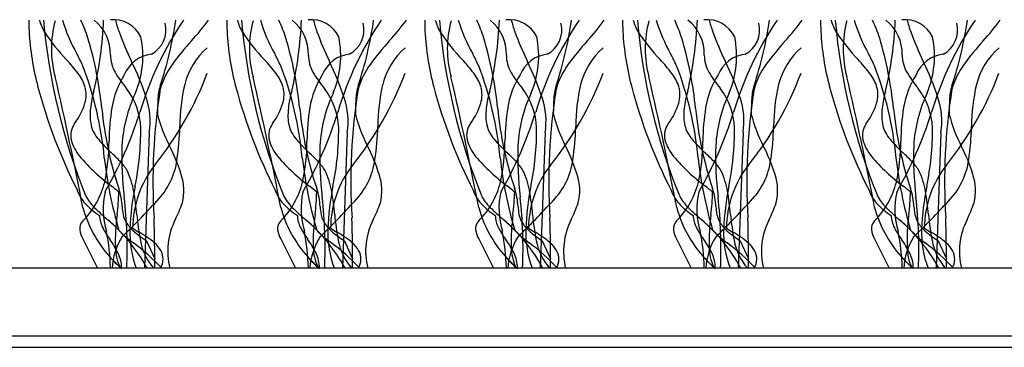
# Model space of a CAD drawing. Units: millimetres. Extents: x -159 to 122, y -82 to 94.
# Drawn here: x 9 to 33, y 3 to 11 of the extents above; entities that cross this region are included whole.
import ezdxf

# ---------------------------------------------------------------- set-up
doc = ezdxf.new("R2010")
doc.units = ezdxf.units.MM
doc.layers.add('_lines', color=3, linetype='Continuous')

msp = doc.modelspace()

# ---------------------------------------------------------------- linework, layer by layer
at = {"layer": '_lines'}
for p, q in [((12.107, 7.943), (11.994, 4.71)), ((16.829, 7.943), (16.716, 4.71)), ((21.55, 7.943), (21.437, 4.71)), ((26.272, 7.943), (26.159, 4.71)), ((30.993, 7.943), (30.881, 4.71)), ((10.524, 5.408), (10.874, 4.71)), ((15.245, 5.408), (15.596, 4.71)), ((19.967, 5.408), (20.317, 4.71)), ((24.689, 5.408), (25.039, 4.71)), ((29.41, 5.408), (29.76, 4.71)), ((12.041, 5.365), (12.239, 4.935)), ((16.763, 5.365), (16.96, 4.935)), ((21.484, 5.365), (21.682, 4.935)), ((26.206, 5.365), (26.404, 4.935)), ((30.927, 5.365), (31.125, 4.935)), ((65.915, 4.71), (-52.191, 4.71)), ((-52.191, 3.099), (65.915, 3.099)), ((-52.191, 3.099), (65.313, 3.099)), ((-106.467, 2.826), (108.533, 2.826))]:
    msp.add_line(p, q, dxfattribs=at)
for centre, radius, start, end in [((12.309, 10.553), 3.074, 178.7327, 183.562), ((12.309, 10.553), 3.074, 178.7327, 183.562), ((10.801, 11.002), 1.367, 196.1832, 209.8165), ((23.895, 11.843), 14.36, 184.8797, 202.1053), ((23.895, 11.843), 14.36, 184.8797, 202.1053), ((12.35, 9.939), 2.576, 164.9709, 195.0291), ((13.791, 11.757), 3.922, 196.8362, 209.6202), ((6.621, 8.857), 4.241, 18.3598, 24.5797), ((1.962, 10.996), 9.064, 346.8294, 357.6289), ((10.163, 9.819), 1.02, 358.3743, 51.8205), ((11.256, 9.908), 0.724, 25.5565, 96.4435), ((13.366, 11.096), 2.118, 192.6869, 200.7549), ((19.429, 6.199), 7.868, 145.801, 163.5566), ((3.737, 11.921), 9.096, 341.6638, 351.7824), ((8.045, 14.706), 6.831, 317.8952, 323.2734), ((17.031, 10.553), 3.074, 178.7327, 183.562), ((17.031, 10.553), 3.074, 178.7327, 183.562), ((15.522, 11.002), 1.367, 196.1832, 209.8165), ((28.616, 11.843), 14.36, 184.8797, 202.1053), ((28.616, 11.843), 14.36, 184.8797, 202.1053), ((17.072, 9.939), 2.576, 164.9709, 195.0291), ((18.512, 11.757), 3.922, 196.8362, 209.6202), ((11.343, 8.857), 4.241, 18.3598, 24.5797), ((6.683, 10.996), 9.064, 346.8294, 357.6289), ((14.885, 9.819), 1.02, 358.3743, 51.8205), ((15.977, 9.908), 0.724, 25.5565, 96.4435), ((18.088, 11.096), 2.118, 192.6869, 200.7549), ((24.15, 6.199), 7.868, 145.801, 163.5566), ((8.458, 11.921), 9.096, 341.6638, 351.7824), ((12.766, 14.706), 6.831, 317.8952, 323.2734), ((21.753, 10.553), 3.074, 178.7327, 183.562), ((21.753, 10.553), 3.074, 178.7327, 183.562), ((20.244, 11.002), 1.367, 196.1832, 209.8165), ((33.338, 11.843), 14.36, 184.8797, 202.1053), ((33.338, 11.843), 14.36, 184.8797, 202.1053), ((21.794, 9.939), 2.576, 164.9709, 195.0291), ((23.234, 11.757), 3.922, 196.8362, 209.6202), ((16.065, 8.857), 4.241, 18.3598, 24.5797), ((11.405, 10.996), 9.064, 346.8294, 357.6289), ((19.607, 9.819), 1.02, 358.3743, 51.8205), ((20.699, 9.908), 0.724, 25.5565, 96.4435), ((22.81, 11.096), 2.118, 192.6869, 200.7549), ((28.872, 6.199), 7.868, 145.801, 163.5566), ((13.18, 11.921), 9.096, 341.6638, 351.7824), ((17.488, 14.706), 6.831, 317.8952, 323.2734), ((26.474, 10.553), 3.074, 178.7327, 183.562), ((26.474, 10.553), 3.074, 178.7327, 183.562), ((24.966, 11.002), 1.367, 196.1832, 209.8165), ((38.059, 11.843), 14.36, 184.8797, 202.1053), ((38.059, 11.843), 14.36, 184.8797, 202.1053), ((26.515, 9.939), 2.576, 164.9709, 195.0291), ((27.955, 11.757), 3.922, 196.8362, 209.6202), ((20.786, 8.857), 4.241, 18.3598, 24.5797), ((16.127, 10.996), 9.064, 346.8294, 357.6289), ((24.328, 9.819), 1.02, 358.3743, 51.8205), ((25.42, 9.908), 0.724, 25.5565, 96.4435), ((27.531, 11.096), 2.118, 192.6869, 200.7549), ((33.594, 6.199), 7.868, 145.801, 163.5566), ((17.901, 11.921), 9.096, 341.6638, 351.7824), ((22.21, 14.706), 6.831, 317.8952, 323.2734), ((31.196, 10.553), 3.074, 178.7327, 183.562), ((31.196, 10.553), 3.074, 178.7327, 183.562), ((29.687, 11.002), 1.367, 196.1832, 209.8165), ((42.781, 11.843), 14.36, 184.8797, 202.1053), ((42.781, 11.843), 14.36, 184.8797, 202.1053), ((31.237, 9.939), 2.576, 164.9709, 195.0291), ((32.677, 11.757), 3.922, 196.8362, 209.6202), ((25.508, 8.857), 4.241, 18.3598, 24.5797), ((20.848, 10.996), 9.064, 346.8294, 357.6289), ((29.05, 9.819), 1.02, 358.3743, 51.8205), ((30.142, 9.908), 0.724, 25.5565, 96.4435), ((32.253, 11.096), 2.118, 192.6869, 200.7549), ((38.315, 6.199), 7.868, 145.801, 163.5566), ((22.623, 11.921), 9.096, 341.6638, 351.7824), ((26.931, 14.706), 6.831, 317.8952, 323.2734), ((15.64, 10.686), 6.407, 182.9002, 195.005), ((15.64, 10.686), 6.407, 182.9002, 195.005), ((19.134, 13.198), 8.256, 200.2143, 205.5875), ((11.851, 10.388), 0.655, 297.9454, 14.2171), ((20.362, 10.686), 6.407, 182.9002, 195.005), ((20.362, 10.686), 6.407, 182.9002, 195.005), ((23.855, 13.198), 8.256, 200.2143, 205.5875), ((16.573, 10.388), 0.655, 297.9454, 14.2171), ((25.084, 10.686), 6.407, 182.9002, 195.005), ((25.084, 10.686), 6.407, 182.9002, 195.005), ((28.577, 13.198), 8.256, 200.2143, 205.5875), ((21.295, 10.388), 0.655, 297.9454, 14.2171), ((29.805, 10.686), 6.407, 182.9002, 195.005), ((29.805, 10.686), 6.407, 182.9002, 195.005), ((33.298, 13.198), 8.256, 200.2143, 205.5875), ((26.016, 10.388), 0.655, 297.9454, 14.2171), ((34.527, 10.686), 6.407, 182.9002, 195.005), ((34.527, 10.686), 6.407, 182.9002, 195.005), ((38.02, 13.198), 8.256, 200.2143, 205.5875), ((30.738, 10.388), 0.655, 297.9454, 14.2171), ((13.648, 13.022), 4.851, 213.7397, 223.4998), ((1.886, 7.596), 9.137, 5.7607, 16.5148), ((9.697, 9.767), 2.258, 337.1046, 11.5831), ((18.165, 5.56), 6.81, 137.8952, 143.9332), ((18.37, 13.022), 4.851, 213.7397, 223.4998), ((6.608, 7.596), 9.137, 5.7607, 16.5148), ((14.418, 9.767), 2.258, 337.1046, 11.5831), ((22.887, 5.56), 6.81, 137.8952, 143.9332), ((23.092, 13.022), 4.851, 213.7397, 223.4998), ((11.33, 7.596), 9.137, 5.7607, 16.5148), ((19.14, 9.767), 2.258, 337.1046, 11.5831), ((27.609, 5.56), 6.81, 137.8952, 143.9332), ((27.813, 13.022), 4.851, 213.7397, 223.4998), ((16.051, 7.596), 9.137, 5.7607, 16.5148), ((23.862, 9.767), 2.258, 337.1046, 11.5831), ((32.33, 5.56), 6.81, 137.8952, 143.9332), ((32.535, 13.022), 4.851, 213.7397, 223.4998), ((20.773, 7.596), 9.137, 5.7607, 16.5148), ((28.583, 9.767), 2.258, 337.1046, 11.5831), ((37.052, 5.56), 6.81, 137.8952, 143.9332), ((14.631, 8.657), 1.732, 131.1062, 165.5136), ((19.353, 8.657), 1.732, 131.1062, 165.5136), ((24.074, 8.657), 1.732, 131.1062, 165.5136), ((28.796, 8.657), 1.732, 131.1062, 165.5136), ((33.518, 8.657), 1.732, 131.1062, 165.5136), ((7.042, 6.767), 4.246, 37.4773, 43.365), ((-8.167, 0.412), 20.798, 26.0103, 26.8913), ((12.047, 9.8), 0.864, 180.6237, 208.901), ((12.245, 9.027), 0.788, 96.3224, 158.3303), ((5.572, 6.644), 6.806, 18.2381, 26.0396), ((11.764, 6.767), 4.246, 37.4773, 43.365), ((-3.446, 0.412), 20.798, 26.0103, 26.8913), ((16.769, 9.8), 0.864, 180.6237, 208.901), ((16.967, 9.027), 0.788, 96.3224, 158.3303), ((10.293, 6.644), 6.806, 18.2381, 26.0396), ((16.486, 6.767), 4.246, 37.4773, 43.365), ((1.276, 0.412), 20.798, 26.0103, 26.8913), ((21.49, 9.8), 0.864, 180.6237, 208.901), ((21.688, 9.027), 0.788, 96.3224, 158.3303), ((15.015, 6.644), 6.806, 18.2381, 26.0396), ((21.207, 6.767), 4.246, 37.4773, 43.365), ((5.997, 0.412), 20.798, 26.0103, 26.8913), ((26.212, 9.8), 0.864, 180.6237, 208.901), ((26.41, 9.027), 0.788, 96.3224, 158.3303), ((19.737, 6.644), 6.806, 18.2381, 26.0396), ((25.929, 6.767), 4.246, 37.4773, 43.365), ((10.719, 0.412), 20.798, 26.0103, 26.8913), ((30.933, 9.8), 0.864, 180.6237, 208.901), ((31.132, 9.027), 0.788, 96.3224, 158.3303), ((24.458, 6.644), 6.806, 18.2381, 26.0396), ((2.732, 6.556), 8.341, 5.4179, 20.9102), ((14.102, 8.499), 1.795, 143.4103, 164.6718), ((7.454, 6.556), 8.341, 5.4179, 20.9102), ((18.823, 8.499), 1.795, 143.4103, 164.6718), ((12.176, 6.556), 8.341, 5.4179, 20.9102), ((23.545, 8.499), 1.795, 143.4103, 164.6718), ((16.897, 6.556), 8.341, 5.4179, 20.9102), ((28.267, 8.499), 1.795, 143.4103, 164.6718), ((21.619, 6.556), 8.341, 5.4179, 20.9102), ((32.988, 8.499), 1.795, 143.4103, 164.6718), ((-72.047, -9.768), 84.093, 10.91438, 13.08562), ((9.625, 8.738), 0.997, 16.4704, 37.8768), ((13.304, 8.185), 2.119, 147.6967, 170.3581), ((13.304, 8.185), 2.119, 147.6967, 170.3581), ((13.78, 10.836), 2.882, 210.2861, 219.8129), ((5.986, 12.2), 8.025, 321.1821, 339.2809), ((-67.325, -9.768), 84.093, 10.91438, 13.08562), ((14.347, 8.738), 0.997, 16.4704, 37.8768), ((18.026, 8.185), 2.119, 147.6967, 170.3581), ((18.026, 8.185), 2.119, 147.6967, 170.3581), ((18.501, 10.836), 2.882, 210.2861, 219.8129), ((10.708, 12.2), 8.025, 321.1821, 339.2809), ((-62.604, -9.768), 84.093, 10.91438, 13.08562), ((19.068, 8.738), 0.997, 16.4704, 37.8768), ((22.747, 8.185), 2.119, 147.6967, 170.3581), ((22.747, 8.185), 2.119, 147.6967, 170.3581), ((23.223, 10.836), 2.882, 210.2861, 219.8129), ((15.429, 12.2), 8.025, 321.1821, 339.2809), ((-57.882, -9.768), 84.093, 10.91438, 13.08562), ((23.79, 8.738), 0.997, 16.4704, 37.8768), ((27.469, 8.185), 2.119, 147.6967, 170.3581), ((27.469, 8.185), 2.119, 147.6967, 170.3581), ((27.945, 10.836), 2.882, 210.2861, 219.8129), ((20.151, 12.2), 8.025, 321.1821, 339.2809), ((-53.16, -9.768), 84.093, 10.91438, 13.08562), ((28.512, 8.738), 0.997, 16.4704, 37.8768), ((32.191, 8.185), 2.119, 147.6967, 170.3581), ((32.191, 8.185), 2.119, 147.6967, 170.3581), ((32.666, 10.836), 2.882, 210.2861, 219.8129), ((24.872, 12.2), 8.025, 321.1821, 339.2809), ((21.655, 12.281), 12.629, 194.93, 206.8988), ((21.655, 12.281), 12.629, 194.93, 206.8988), ((9.871, 8.845), 0.731, 343.7745, 13.8939), ((12.909, 8.29), 2.216, 163.1891, 173.9725), ((10.252, 7.984), 1.655, 2.4723, 37.4474), ((25.789, 6.791), 13.594, 170.7592, 183.7053), ((13.472, 8.698), 1.159, 161.8206, 179.1157), ((17.527, 8.055), 4.689, 167.2424, 179.6307), ((26.376, 12.281), 12.629, 194.93, 206.8988), ((26.376, 12.281), 12.629, 194.93, 206.8988), ((14.593, 8.845), 0.731, 343.7745, 13.8939), ((17.63, 8.29), 2.216, 163.1891, 173.9725), ((14.973, 7.984), 1.655, 2.4723, 37.4474), ((30.51, 6.791), 13.594, 170.7592, 183.7053), ((18.194, 8.698), 1.159, 161.8206, 179.1157), ((22.248, 8.055), 4.689, 167.2424, 179.6307), ((31.098, 12.281), 12.629, 194.93, 206.8988), ((31.098, 12.281), 12.629, 194.93, 206.8988), ((19.315, 8.845), 0.731, 343.7745, 13.8939), ((22.352, 8.29), 2.216, 163.1891, 173.9725), ((19.695, 7.984), 1.655, 2.4723, 37.4474), ((35.232, 6.791), 13.594, 170.7592, 183.7053), ((22.915, 8.698), 1.159, 161.8206, 179.1157), ((26.97, 8.055), 4.689, 167.2424, 179.6307), ((35.819, 12.281), 12.629, 194.93, 206.8988), ((35.819, 12.281), 12.629, 194.93, 206.8988), ((24.036, 8.845), 0.731, 343.7745, 13.8939), ((27.074, 8.29), 2.216, 163.1891, 173.9725), ((24.416, 7.984), 1.655, 2.4723, 37.4474), ((39.954, 6.791), 13.594, 170.7592, 183.7053), ((27.637, 8.698), 1.159, 161.8206, 179.1157), ((31.692, 8.055), 4.689, 167.2424, 179.6307), ((40.541, 12.281), 12.629, 194.93, 206.8988), ((40.541, 12.281), 12.629, 194.93, 206.8988), ((28.758, 8.845), 0.731, 343.7745, 13.8939), ((31.795, 8.29), 2.216, 163.1891, 173.9725), ((29.138, 7.984), 1.655, 2.4723, 37.4474), ((44.675, 6.791), 13.594, 170.7592, 183.7053), ((32.358, 8.698), 1.159, 161.8206, 179.1157), ((36.413, 8.055), 4.689, 167.2424, 179.6307), ((14.85, 7.438), 3.398, 154.7317, 176.7892), ((10.405, 8.217), 1.724, 350.854, 18.8778), ((17.7, 8.415), 5.396, 176.8, 180.4524), ((19.572, 7.438), 3.398, 154.7317, 176.7892), ((15.127, 8.217), 1.724, 350.854, 18.8778), ((22.422, 8.415), 5.396, 176.8, 180.4524), ((24.293, 7.438), 3.398, 154.7317, 176.7892), ((19.849, 8.217), 1.724, 350.854, 18.8778), ((27.143, 8.415), 5.396, 176.8, 180.4524), ((29.015, 7.438), 3.398, 154.7317, 176.7892), ((24.57, 8.217), 1.724, 350.854, 18.8778), ((31.865, 8.415), 5.396, 176.8, 180.4524), ((33.737, 7.438), 3.398, 154.7317, 176.7892), ((29.292, 8.217), 1.724, 350.854, 18.8778), ((36.587, 8.415), 5.396, 176.8, 180.4524), ((9.045, 9.12), 1.602, 323.0915, 342.6164), ((12.291, 8.338), 1.597, 173.3628, 181.278), ((19.526, 9.334), 8.588, 185.484, 198.484), ((16.766, 7.676), 5.618, 171.1484, 179.3759), ((16.766, 7.676), 5.618, 171.1484, 179.3759), ((13.766, 9.12), 1.602, 323.0915, 342.6164), ((17.013, 8.338), 1.597, 173.3628, 181.278), ((24.248, 9.334), 8.588, 185.484, 198.484), ((21.488, 7.676), 5.618, 171.1484, 179.3759), ((21.488, 7.676), 5.618, 171.1484, 179.3759), ((18.488, 9.12), 1.602, 323.0915, 342.6164), ((21.735, 8.338), 1.597, 173.3628, 181.278), ((28.97, 9.334), 8.588, 185.484, 198.484), ((26.21, 7.676), 5.618, 171.1484, 179.3759), ((26.21, 7.676), 5.618, 171.1484, 179.3759), ((23.21, 9.12), 1.602, 323.0915, 342.6164), ((26.456, 8.338), 1.597, 173.3628, 181.278), ((33.691, 9.334), 8.588, 185.484, 198.484), ((30.931, 7.676), 5.618, 171.1484, 179.3759), ((30.931, 7.676), 5.618, 171.1484, 179.3759), ((27.931, 9.12), 1.602, 323.0915, 342.6164), ((31.178, 8.338), 1.597, 173.3628, 181.278), ((38.413, 9.334), 8.588, 185.484, 198.484), ((35.653, 7.676), 5.618, 171.1484, 179.3759), ((35.653, 7.676), 5.618, 171.1484, 179.3759), ((11.408, 8.308), 0.713, 180.4576, 195.767), ((2.935, 11.204), 9.368, 330.0374, 342.7529), ((15.595, 9.213), 3.395, 194.3373, 207.8242), ((16.129, 8.308), 0.713, 180.4576, 195.767), ((7.657, 11.204), 9.368, 330.0374, 342.7529), ((20.316, 9.213), 3.395, 194.3373, 207.8242), ((20.851, 8.308), 0.713, 180.4576, 195.767), ((12.378, 11.204), 9.368, 330.0374, 342.7529), ((25.038, 9.213), 3.395, 194.3373, 207.8242), ((25.572, 8.308), 0.713, 180.4576, 195.767), ((17.1, 11.204), 9.368, 330.0374, 342.7529), ((29.759, 9.213), 3.395, 194.3373, 207.8242), ((30.294, 8.308), 0.713, 180.4576, 195.767), ((21.822, 11.204), 9.368, 330.0374, 342.7529), ((34.481, 9.213), 3.395, 194.3373, 207.8242), ((10.73, 7.873), 0.495, 144.8453, 191.8363), ((11.271, 8.217), 0.559, 190.5845, 209.0706), ((5.358, 7.998), 6.547, 348.2274, 0.4974), ((6.68, 8.221), 6.159, 351.3653, 358.7403), ((15.452, 7.873), 0.495, 144.8453, 191.8363), ((15.992, 8.217), 0.559, 190.5845, 209.0706), ((10.08, 7.998), 6.547, 348.2274, 0.4974), ((11.402, 8.221), 6.159, 351.3653, 358.7403), ((20.173, 7.873), 0.495, 144.8453, 191.8363), ((20.714, 8.217), 0.559, 190.5845, 209.0706), ((14.802, 7.998), 6.547, 348.2274, 0.4974), ((16.124, 8.221), 6.159, 351.3653, 358.7403), ((24.895, 7.873), 0.495, 144.8453, 191.8363), ((25.436, 8.217), 0.559, 190.5845, 209.0706), ((19.523, 7.998), 6.547, 348.2274, 0.4974), ((20.845, 8.221), 6.159, 351.3653, 358.7403), ((29.617, 7.873), 0.495, 144.8453, 191.8363), ((30.157, 8.217), 0.559, 190.5845, 209.0706), ((24.245, 7.998), 6.547, 348.2274, 0.4974), ((25.567, 8.221), 6.159, 351.3653, 358.7403), ((11.211, 8.018), 0.996, 194.3409, 220.1991), ((11.707, 8.457), 1.056, 208.9709, 219.7632), ((13.599, 10.091), 3.556, 220.4936, 227.6042), ((15.933, 8.018), 0.996, 194.3409, 220.1991), ((16.428, 8.457), 1.056, 208.9709, 219.7632), ((18.32, 10.091), 3.556, 220.4936, 227.6042), ((20.654, 8.018), 0.996, 194.3409, 220.1991), ((21.15, 8.457), 1.056, 208.9709, 219.7632), ((23.042, 10.091), 3.556, 220.4936, 227.6042), ((25.376, 8.018), 0.996, 194.3409, 220.1991), ((25.872, 8.457), 1.056, 208.9709, 219.7632), ((27.763, 10.091), 3.556, 220.4936, 227.6042), ((30.098, 8.018), 0.996, 194.3409, 220.1991), ((30.593, 8.457), 1.056, 208.9709, 219.7632), ((32.485, 10.091), 3.556, 220.4936, 227.6042), ((6.537, 7.735), 4.611, 347.8282, 0.0257), ((6.537, 7.735), 4.611, 347.8282, 0.0257), ((19.428, 7.369), 7.975, 178.1393, 186.9523), ((8.376, 5.507), 4.719, 17.7054, 26.7112), ((11.259, 7.735), 4.611, 347.8282, 0.0257), ((11.259, 7.735), 4.611, 347.8282, 0.0257), ((24.15, 7.369), 7.975, 178.1393, 186.9523), ((13.098, 5.507), 4.719, 17.7054, 26.7112), ((15.98, 7.735), 4.611, 347.8282, 0.0257), ((15.98, 7.735), 4.611, 347.8282, 0.0257), ((28.872, 7.369), 7.975, 178.1393, 186.9523), ((17.82, 5.507), 4.719, 17.7054, 26.7112), ((20.702, 7.735), 4.611, 347.8282, 0.0257), ((20.702, 7.735), 4.611, 347.8282, 0.0257), ((33.593, 7.369), 7.975, 178.1393, 186.9523), ((22.541, 5.507), 4.719, 17.7054, 26.7112), ((25.424, 7.735), 4.611, 347.8282, 0.0257), ((25.424, 7.735), 4.611, 347.8282, 0.0257), ((38.315, 7.369), 7.975, 178.1393, 186.9523), ((27.263, 5.507), 4.719, 17.7054, 26.7112), ((13.891, 10.293), 4.511, 220.3021, 233.5199), ((21.015, 8.452), 10.041, 186.3407, 196.3926), ((7.693, 3.715), 5.135, 43.5262, 46.905), ((11.052, 7.527), 1.734, 315.5053, 352.3303), ((18.612, 10.293), 4.511, 220.3021, 233.5199), ((25.737, 8.452), 10.041, 186.3407, 196.3926), ((12.414, 3.715), 5.135, 43.5262, 46.905), ((15.773, 7.527), 1.734, 315.5053, 352.3303), ((23.334, 10.293), 4.511, 220.3021, 233.5199), ((30.458, 8.452), 10.041, 186.3407, 196.3926), ((17.136, 3.715), 5.135, 43.5262, 46.905), ((20.495, 7.527), 1.734, 315.5053, 352.3303), ((28.056, 10.293), 4.511, 220.3021, 233.5199), ((35.18, 8.452), 10.041, 186.3407, 196.3926), ((21.857, 3.715), 5.135, 43.5262, 46.905), ((25.216, 7.527), 1.734, 315.5053, 352.3303), ((32.777, 10.293), 4.511, 220.3021, 233.5199), ((39.901, 8.452), 10.041, 186.3407, 196.3926), ((26.579, 3.715), 5.135, 43.5262, 46.905), ((29.938, 7.527), 1.734, 315.5053, 352.3303), ((10.564, 6.425), 1.187, 31.2235, 44.1293), ((14.194, 5.639), 2.483, 141.9402, 179.3817), ((15.286, 6.425), 1.187, 31.2235, 44.1293), ((18.915, 5.639), 2.483, 141.9402, 179.3817), ((20.008, 6.425), 1.187, 31.2235, 44.1293), ((23.637, 5.639), 2.483, 141.9402, 179.3817), ((24.729, 6.425), 1.187, 31.2235, 44.1293), ((28.359, 5.639), 2.483, 141.9402, 179.3817), ((29.451, 6.425), 1.187, 31.2235, 44.1293), ((33.08, 5.639), 2.483, 141.9402, 179.3817), ((9.918, 6.235), 1.846, 9.5128, 25.8605), ((11.709, 6.558), 1.225, 346.2595, 18.296), ((14.64, 6.235), 1.846, 9.5128, 25.8605), ((16.431, 6.558), 1.225, 346.2595, 18.296), ((19.362, 6.235), 1.846, 9.5128, 25.8605), ((21.152, 6.558), 1.225, 346.2595, 18.296), ((24.083, 6.235), 1.846, 9.5128, 25.8605), ((25.874, 6.558), 1.225, 346.2595, 18.296), ((28.805, 6.235), 1.846, 9.5128, 25.8605), ((30.595, 6.558), 1.225, 346.2595, 18.296), ((9.068, 7.267), 2.04, 315.5205, 345.689), ((9.068, 7.267), 2.04, 315.5205, 345.689), ((3.441, -3.029), 12.423, 50.2696, 51.2976), ((9.797, 6.089), 1.668, 3.0285, 18.22), ((18.034, 5.395), 6.392, 168.5645, 177.7988), ((13.79, 7.267), 2.04, 315.5205, 345.689), ((13.79, 7.267), 2.04, 315.5205, 345.689), ((8.162, -3.029), 12.423, 50.2696, 51.2976), ((14.519, 6.089), 1.668, 3.0285, 18.22), ((22.755, 5.395), 6.392, 168.5645, 177.7988), ((18.511, 7.267), 2.04, 315.5205, 345.689), ((18.511, 7.267), 2.04, 315.5205, 345.689), ((12.884, -3.029), 12.423, 50.2696, 51.2976), ((19.24, 6.089), 1.668, 3.0285, 18.22), ((27.477, 5.395), 6.392, 168.5645, 177.7988), ((23.233, 7.267), 2.04, 315.5205, 345.689), ((23.233, 7.267), 2.04, 315.5205, 345.689), ((17.606, -3.029), 12.423, 50.2696, 51.2976), ((23.962, 6.089), 1.668, 3.0285, 18.22), ((32.198, 5.395), 6.392, 168.5645, 177.7988), ((27.954, 7.267), 2.04, 315.5205, 345.689), ((27.954, 7.267), 2.04, 315.5205, 345.689), ((22.327, -3.029), 12.423, 50.2696, 51.2976), ((28.684, 6.089), 1.668, 3.0285, 18.22), ((36.92, 5.395), 6.392, 168.5645, 177.7988), ((11.216, 6.846), 0.87, 198.6523, 223.1642), ((11.216, 6.846), 0.87, 198.6523, 223.1642), ((11.515, 6.913), 1.04, 207.1199, 226.3206), ((11.515, 6.913), 1.04, 207.1199, 226.3206), ((12.81, 6.124), 1.803, 167.1478, 197.2329), ((6.301, 6.633), 5.082, 352.6471, 358.7788), ((0.2, 5.156), 11.381, 357.7566, 6.2944), ((5.209, 5.409), 6.626, 5.0049, 9.833), ((15.937, 6.846), 0.87, 198.6523, 223.1642), ((15.937, 6.846), 0.87, 198.6523, 223.1642), ((16.237, 6.913), 1.04, 207.1199, 226.3206), ((16.237, 6.913), 1.04, 207.1199, 226.3206), ((17.531, 6.124), 1.803, 167.1478, 197.2329), ((11.022, 6.633), 5.082, 352.6471, 358.7788), ((4.921, 5.156), 11.381, 357.7566, 6.2944), ((9.931, 5.409), 6.626, 5.0049, 9.833), ((20.659, 6.846), 0.87, 198.6523, 223.1642), ((20.659, 6.846), 0.87, 198.6523, 223.1642), ((20.958, 6.913), 1.04, 207.1199, 226.3206), ((20.958, 6.913), 1.04, 207.1199, 226.3206), ((22.253, 6.124), 1.803, 167.1478, 197.2329), ((15.744, 6.633), 5.082, 352.6471, 358.7788), ((9.643, 5.156), 11.381, 357.7566, 6.2944), ((14.653, 5.409), 6.626, 5.0049, 9.833), ((25.381, 6.846), 0.87, 198.6523, 223.1642), ((25.381, 6.846), 0.87, 198.6523, 223.1642), ((25.68, 6.913), 1.04, 207.1199, 226.3206), ((25.68, 6.913), 1.04, 207.1199, 226.3206), ((26.974, 6.124), 1.803, 167.1478, 197.2329), ((20.465, 6.633), 5.082, 352.6471, 358.7788), ((14.365, 5.156), 11.381, 357.7566, 6.2944), ((19.374, 5.409), 6.626, 5.0049, 9.833), ((30.102, 6.846), 0.87, 198.6523, 223.1642), ((30.102, 6.846), 0.87, 198.6523, 223.1642), ((30.402, 6.913), 1.04, 207.1199, 226.3206), ((30.402, 6.913), 1.04, 207.1199, 226.3206), ((31.696, 6.124), 1.803, 167.1478, 197.2329), ((25.187, 6.633), 5.082, 352.6471, 358.7788), ((19.086, 5.156), 11.381, 357.7566, 6.2944), ((24.096, 5.409), 6.626, 5.0049, 9.833), ((13.287, 6.901), 2.861, 195.1132, 221.9266), ((11.814, 7.372), 1.666, 222.2778, 237.5208), ((11.814, 7.372), 1.666, 222.2778, 237.5208), ((14.712, 10.059), 5.525, 224.8737, 229.2454), ((14.712, 10.059), 5.525, 224.8737, 229.2454), ((12.943, 6.256), 1.483, 183.0285, 190.4028), ((-1.727, 19.121), 18.987, 315.7604, 317.5736), ((8.615, 7.842), 4.564, 334.3682, 339.8078), ((18.009, 6.901), 2.861, 195.1132, 221.9266), ((16.536, 7.372), 1.666, 222.2778, 237.5208), ((16.536, 7.372), 1.666, 222.2778, 237.5208), ((19.434, 10.059), 5.525, 224.8737, 229.2454), ((19.434, 10.059), 5.525, 224.8737, 229.2454), ((17.665, 6.256), 1.483, 183.0285, 190.4028), ((2.995, 19.121), 18.987, 315.7604, 317.5736), ((13.337, 7.842), 4.564, 334.3682, 339.8078), ((22.731, 6.901), 2.861, 195.1132, 221.9266), ((21.258, 7.372), 1.666, 222.2778, 237.5208), ((21.258, 7.372), 1.666, 222.2778, 237.5208), ((24.155, 10.059), 5.525, 224.8737, 229.2454), ((24.155, 10.059), 5.525, 224.8737, 229.2454), ((22.386, 6.256), 1.483, 183.0285, 190.4028), ((7.717, 19.121), 18.987, 315.7604, 317.5736), ((18.058, 7.842), 4.564, 334.3682, 339.8078), ((27.452, 6.901), 2.861, 195.1132, 221.9266), ((25.979, 7.372), 1.666, 222.2778, 237.5208), ((25.979, 7.372), 1.666, 222.2778, 237.5208), ((28.877, 10.059), 5.525, 224.8737, 229.2454), ((28.877, 10.059), 5.525, 224.8737, 229.2454), ((27.108, 6.256), 1.483, 183.0285, 190.4028), ((12.438, 19.121), 18.987, 315.7604, 317.5736), ((22.78, 7.842), 4.564, 334.3682, 339.8078), ((32.174, 6.901), 2.861, 195.1132, 221.9266), ((30.701, 7.372), 1.666, 222.2778, 237.5208), ((30.701, 7.372), 1.666, 222.2778, 237.5208), ((33.599, 10.059), 5.525, 224.8737, 229.2454), ((33.599, 10.059), 5.525, 224.8737, 229.2454), ((31.83, 6.256), 1.483, 183.0285, 190.4028), ((17.16, 19.121), 18.987, 315.7604, 317.5736), ((27.502, 7.842), 4.564, 334.3682, 339.8078), ((11.581, 5.984), 0.661, 181.5338, 207.8144), ((11.581, 5.984), 0.661, 181.5338, 207.8144), ((8.527, 2.799), 4.013, 42.4618, 50.0198), ((8.527, 2.799), 4.013, 28.4471, 50.0198), ((15.996, 5.344), 4.699, 172.193, 181.5662), ((0.158, 17.165), 16.272, 314.0109, 316.0655), ((12.078, 6.11), 0.606, 191.586, 210.2997), ((17.341, 6.44), 5.549, 184.6851, 191.1136), ((-28.04, 4.761), 40.279, 359.9285, 1.6385), ((16.302, 5.984), 0.661, 181.5338, 207.8144), ((16.302, 5.984), 0.661, 181.5338, 207.8144), ((13.249, 2.799), 4.013, 42.4618, 50.0198), ((13.249, 2.799), 4.013, 28.4471, 50.0198), ((20.718, 5.344), 4.699, 172.193, 181.5662), ((4.88, 17.165), 16.272, 314.0109, 316.0655), ((16.8, 6.11), 0.606, 191.586, 210.2997), ((22.062, 6.44), 5.549, 184.6851, 191.1136), ((-23.319, 4.761), 40.279, 359.9285, 1.6385), ((21.024, 5.984), 0.661, 181.5338, 207.8144), ((21.024, 5.984), 0.661, 181.5338, 207.8144), ((17.97, 2.799), 4.013, 42.4618, 50.0198), ((17.97, 2.799), 4.013, 28.4471, 50.0198), ((25.439, 5.344), 4.699, 172.193, 181.5662), ((9.601, 17.165), 16.272, 314.0109, 316.0655), ((21.521, 6.11), 0.606, 191.586, 210.2997), ((26.784, 6.44), 5.549, 184.6851, 191.1136), ((-18.597, 4.761), 40.279, 359.9285, 1.6385), ((25.745, 5.984), 0.661, 181.5338, 207.8144), ((25.745, 5.984), 0.661, 181.5338, 207.8144), ((22.692, 2.799), 4.013, 42.4618, 50.0198), ((22.692, 2.799), 4.013, 28.4471, 50.0198), ((30.161, 5.344), 4.699, 172.193, 181.5662), ((14.323, 17.165), 16.272, 314.0109, 316.0655), ((26.243, 6.11), 0.606, 191.586, 210.2997), ((31.506, 6.44), 5.549, 184.6851, 191.1136), ((-13.875, 4.761), 40.279, 359.9285, 1.6385), ((30.467, 5.984), 0.661, 181.5338, 207.8144), ((30.467, 5.984), 0.661, 181.5338, 207.8144), ((27.414, 2.799), 4.013, 42.4618, 50.0198), ((27.414, 2.799), 4.013, 28.4471, 50.0198), ((34.883, 5.344), 4.699, 172.193, 181.5662), ((19.044, 17.165), 16.272, 314.0109, 316.0655), ((30.965, 6.11), 0.606, 191.586, 210.2997), ((36.227, 6.44), 5.549, 184.6851, 191.1136), ((-9.154, 4.761), 40.279, 359.9285, 1.6385), ((10.707, 5.654), 0.26, 134.9981, 186.8525), ((10.707, 5.654), 0.26, 134.9981, 186.8525), ((13.035, 6.751), 2.306, 207.7946, 215.8187), ((13.035, 6.751), 2.306, 207.7946, 215.8187), ((12.321, 6.278), 0.9, 211.7272, 228.4501), ((14.059, 5.56), 2.415, 178.0957, 200.6107), ((14.379, 9.822), 4.94, 237.3042, 239.3373), ((14.194, 5.114), 1.647, 152.7604, 194.1944), ((15.429, 5.654), 0.26, 134.9981, 186.8525), ((15.429, 5.654), 0.26, 134.9981, 186.8525), ((17.757, 6.751), 2.306, 207.7946, 215.8187), ((17.757, 6.751), 2.306, 207.7946, 215.8187), ((17.043, 6.278), 0.9, 211.7272, 228.4501), ((18.781, 5.56), 2.415, 178.0957, 200.6107), ((19.101, 9.822), 4.94, 237.3042, 239.3373), ((18.916, 5.114), 1.647, 152.7604, 194.1944), ((20.151, 5.654), 0.26, 134.9981, 186.8525), ((20.151, 5.654), 0.26, 134.9981, 186.8525), ((22.478, 6.751), 2.306, 207.7946, 215.8187), ((22.478, 6.751), 2.306, 207.7946, 215.8187), ((21.764, 6.278), 0.9, 211.7272, 228.4501), ((23.503, 5.56), 2.415, 178.0957, 200.6107), ((23.823, 9.822), 4.94, 237.3042, 239.3373), ((23.638, 5.114), 1.647, 152.7604, 194.1944), ((24.872, 5.654), 0.26, 134.9981, 186.8525), ((24.872, 5.654), 0.26, 134.9981, 186.8525), ((27.2, 6.751), 2.306, 207.7946, 215.8187), ((27.2, 6.751), 2.306, 207.8342, 215.8187), ((26.486, 6.278), 0.9, 211.7272, 228.4501), ((28.224, 5.56), 2.415, 178.0957, 200.6107), ((28.544, 9.822), 4.94, 237.3042, 239.3373), ((28.359, 5.114), 1.647, 152.7604, 194.1944), ((29.594, 5.654), 0.26, 134.9981, 186.8525), ((29.594, 5.654), 0.26, 134.9981, 186.8525), ((31.922, 6.751), 2.306, 207.7946, 215.8187), ((31.922, 6.751), 2.306, 207.8342, 215.8187), ((31.208, 6.278), 0.9, 211.7272, 228.4501), ((32.946, 5.56), 2.415, 178.0957, 200.6107), ((33.266, 9.822), 4.94, 237.3042, 239.3373), ((33.081, 5.114), 1.647, 152.7604, 194.1944), ((11.071, 5.717), 0.629, 188.6592, 209.4903), ((11.071, 5.717), 0.629, 188.6592, 209.4903), ((5.714, 4.555), 5.472, 1.7349, 10.9013), ((12.753, 4.628), 1.536, 147.0904, 176.9096), ((16.081, 11.039), 7.19, 230.2909, 232.7437), ((13.319, 7.39), 2.394, 228.2357, 237.7476), ((10.68, 3.487), 2.397, 49.5492, 60.5128), ((15.792, 5.717), 0.629, 188.6592, 209.4903), ((15.792, 5.717), 0.629, 188.6592, 209.4903), ((10.435, 4.555), 5.472, 1.7349, 10.9013), ((17.475, 4.628), 1.536, 147.0904, 176.9096), ((20.803, 11.039), 7.19, 230.2909, 232.7437), ((18.04, 7.39), 2.394, 228.2357, 237.7476), ((15.402, 3.487), 2.397, 49.5492, 60.5128), ((20.514, 5.717), 0.629, 188.6592, 209.4903), ((20.514, 5.717), 0.629, 188.6592, 209.4903), ((15.157, 4.555), 5.472, 1.7349, 10.9013), ((22.197, 4.628), 1.536, 147.0904, 176.9096), ((25.525, 11.039), 7.19, 230.2909, 232.7437), ((22.762, 7.39), 2.394, 228.2357, 237.7476), ((20.123, 3.487), 2.397, 49.5492, 60.5128), ((25.236, 5.717), 0.629, 188.6592, 209.4903), ((25.236, 5.717), 0.629, 188.6592, 209.4903), ((19.879, 4.555), 5.472, 1.7349, 10.9013), ((26.918, 4.628), 1.536, 147.0904, 176.9096), ((30.246, 11.039), 7.19, 230.2909, 232.7437), ((27.484, 7.39), 2.394, 228.2357, 237.7476), ((24.845, 3.487), 2.397, 49.5492, 60.5128), ((29.957, 5.717), 0.629, 188.6592, 209.4903), ((29.957, 5.717), 0.629, 188.6592, 209.4903), ((24.6, 4.555), 5.472, 1.7349, 10.9013), ((31.64, 4.628), 1.536, 147.0904, 176.9096), ((34.968, 11.039), 7.19, 230.2909, 232.7437), ((32.205, 7.39), 2.394, 228.2357, 237.7476), ((29.567, 3.487), 2.397, 49.5492, 60.5128), ((9.218, 3.995), 2.402, 26.5302, 35.8339), ((9.218, 3.995), 2.402, 26.5302, 35.8339), ((12.492, 5.231), 1.193, 180.7132, 204.3354), ((8.669, 1.211), 5.12, 43.1157, 53.3057), ((13.286, 5.629), 1.414, 190.5348, 220.522), ((11.767, 4.773), 0.714, 30.5372, 48.9588), ((13.939, 3.995), 2.402, 26.5302, 35.8339), ((13.939, 3.995), 2.402, 26.5302, 35.8339), ((17.214, 5.231), 1.193, 180.7132, 204.3354), ((13.39, 1.211), 5.12, 43.1157, 53.3057), ((18.008, 5.629), 1.414, 190.5348, 220.522), ((16.488, 4.773), 0.714, 30.5372, 48.9588), ((18.661, 3.995), 2.402, 26.5302, 35.8339), ((18.661, 3.995), 2.402, 26.5302, 35.8339), ((21.935, 5.231), 1.193, 180.7132, 204.3354), ((18.112, 1.211), 5.12, 43.1157, 53.3057), ((22.73, 5.629), 1.414, 190.5348, 220.522), ((21.21, 4.773), 0.714, 30.5372, 48.9588), ((23.383, 3.995), 2.402, 26.5302, 35.8339), ((23.383, 3.995), 2.402, 26.5302, 35.8339), ((26.657, 5.231), 1.193, 180.7132, 204.3354), ((22.834, 1.211), 5.12, 43.1157, 53.3057), ((27.451, 5.629), 1.414, 190.5348, 220.522), ((25.932, 4.773), 0.714, 30.5372, 48.9588), ((28.104, 3.995), 2.402, 26.5302, 35.8339), ((28.104, 3.995), 2.402, 26.5302, 35.8339), ((31.378, 5.231), 1.193, 180.7132, 204.3354), ((27.555, 1.211), 5.12, 43.1157, 53.3057), ((32.173, 5.629), 1.414, 190.5348, 220.522), ((30.653, 4.773), 0.714, 30.5372, 48.9588), ((13.359, 6.913), 2.923, 221.1667, 229.1537), ((13.359, 6.913), 2.923, 221.4937, 226.2273), ((10.591, 4.705), 0.857, 0.9849, 25.0672), ((10.591, 4.705), 0.857, 0.9849, 25.0672), ((12.025, 4.93), 0.412, 327.8637, 30.0082), ((18.081, 6.913), 2.923, 221.1667, 229.1537), ((18.081, 6.913), 2.923, 221.4937, 226.2273), ((15.312, 4.705), 0.857, 0.9849, 25.0672), ((15.312, 4.705), 0.857, 0.9849, 25.0672), ((16.746, 4.93), 0.412, 327.8637, 30.0082), ((22.803, 6.913), 2.923, 221.1667, 229.1537), ((22.803, 6.913), 2.923, 221.4937, 226.2273), ((20.034, 4.705), 0.857, 0.9849, 25.0672), ((20.034, 4.705), 0.857, 0.9849, 25.0672), ((21.468, 4.93), 0.412, 327.8637, 30.0082), ((27.524, 6.913), 2.923, 221.1667, 229.1537), ((27.524, 6.913), 2.923, 221.4937, 226.2273), ((24.756, 4.705), 0.857, 0.9849, 25.0672), ((24.756, 4.705), 0.857, 0.9849, 25.0672), ((26.19, 4.93), 0.412, 327.8637, 30.0082), ((32.246, 6.913), 2.923, 221.1667, 229.1537), ((32.246, 6.913), 2.923, 221.4937, 226.2273), ((29.477, 4.705), 0.857, 0.9849, 25.0672), ((29.477, 4.705), 0.857, 0.9849, 25.0672), ((30.911, 4.93), 0.412, 327.8637, 30.0082)]:
    msp.add_arc(centre, radius, start, end, dxfattribs=at)

doc.saveas('drawing.dxf')
